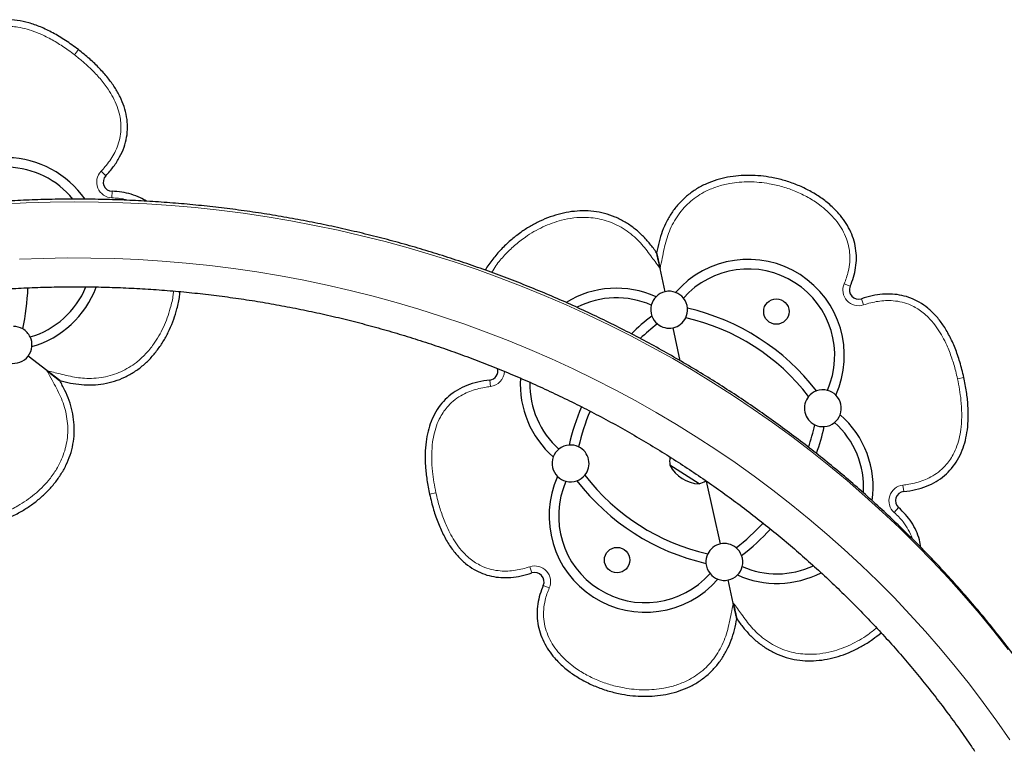
# Model space of a CAD drawing. Extents: x -110 to 888, y -9 to 624.
# Drawn here: x 453 to 479, y 104 to 124 of the extents above; entities that cross this region are included whole.
import ezdxf

# ---------------------------------------------------------------- set-up
doc = ezdxf.new("R2010")
doc.units = 0
doc.header["$LTSCALE"] = 0.125
doc.header["$MEASUREMENT"] = 0
doc.layers.add('CONTOUR', color=7, linetype='CONTINUOUS')

msp = doc.modelspace()

# ---------------------------------------------------------------- linework, layer by layer
at = {"layer": 'CONTOUR', "lineweight": 18}
for p, q in [((454.2882, 122.97076), (454.18021, 122.83081)), ((455.03019, 119.55125), (454.90232, 119.67331)), ((455.20334, 119.12875), (455.19791, 118.95206)), ((475.2056, 116.5549), (475.04355, 116.62553)), ((475.51351, 116.21774), (475.56918, 116.04996)), ((465.43712, 114.0126), (465.45662, 113.8369)), ((478.2875, 114.08499), (478.11481, 114.0472)), ((476.65788, 110.98854), (476.63838, 111.16424)), ((463.8075, 110.91616), (463.98019, 110.95395)), ((476.51894, 110.55359), (476.4012, 110.42173)), ((466.58149, 108.78341), (466.52582, 108.95119)), ((466.8894, 108.44624), (467.05145, 108.37562))]:
    msp.add_line(p, q, dxfattribs=at)
at = {"layer": 'CONTOUR', "lineweight": 25}
for p, q in [((469.96155, 117.46147), (470.0554, 117.03397)), ((470.0554, 117.03397), (469.96212, 117.4616)), ((470.19237, 116.4081), (470.0554, 117.03397)), ((470.60249, 114.53403), (470.40615, 115.43122)), ((453.43449, 114.26817), (452.92726, 114.65958)), ((453.78117, 114.00102), (453.43449, 114.26817)), ((453.43449, 114.26817), (453.78081, 114.00055)), ((471.11089, 111.19796), (470.32158, 111.70383)), ((471.68885, 109.56993), (471.31696, 111.26927)), ((472.0396, 107.96717), (471.90263, 108.59305)), ((472.0997, 107.69253), (472.0396, 107.96717)), ((472.0396, 107.96717), (472.13288, 107.53955))]:
    msp.add_line(p, q, dxfattribs=at)
at = {"layer": 'CONTOUR', "lineweight": 18, "flags": 128}
for points in [[(452.21447, 118.78449), (452.86918, 118.81759), (453.52449, 118.83774), (454.1801, 118.84495), (454.83573, 118.8392), (455.49108, 118.82051), (456.14588, 118.78887), (456.79982, 118.7443), (457.45261, 118.68683), (458.10398, 118.61647), (458.75363, 118.53326), (459.40128, 118.43724), (460.04663, 118.32844), (460.68941, 118.20692), (461.32933, 118.07273), (461.9661, 117.92593), (462.59945, 117.76658), (463.22909, 117.59475), (463.85475, 117.41053), (464.47616, 117.21398), (465.09302, 117.00521), (465.70508, 116.78429), (466.31207, 116.55133), (466.9137, 116.30644), (467.50973, 116.04971), (468.09988, 115.78127), (468.68389, 115.50122), (469.26152, 115.20971), (469.83249, 114.90684), (470.39656, 114.59277), (470.95348, 114.26762), (471.503, 113.93154), (472.04488, 113.58468), (472.57889, 113.22719), (473.10477, 112.85923), (473.62231, 112.48097), (474.13128, 112.09256), (474.63144, 111.69419), (475.12258, 111.28603), (475.60448, 110.86825), (476.07692, 110.44105), (476.53971, 110.0046), (476.99263, 109.55912), (477.43548, 109.10478), (477.86808, 108.64179), (478.29021, 108.17037), (478.70171, 107.6907), (479.10239, 107.20302), (479.49207, 106.70753)], [(479.53149, 104.26031), (479.17893, 104.76906), (478.8148, 105.27056), (478.43925, 105.76457), (478.05248, 106.25087), (477.65465, 106.72923), (477.24595, 107.19943), (476.82657, 107.66125), (476.3967, 108.11448), (475.95655, 108.5589), (475.50631, 108.99432), (475.0462, 109.42052), (474.57643, 109.83731), (474.09722, 110.2445), (473.60878, 110.64189), (473.11135, 111.02932), (472.60516, 111.40658), (472.09045, 111.77351), (471.56744, 112.12995), (471.03638, 112.47572), (470.49753, 112.81066), (469.95112, 113.13462), (469.39742, 113.44744), (468.83667, 113.74899), (468.26915, 114.03912), (467.69511, 114.31771), (467.11481, 114.58461), (466.52854, 114.8397), (465.93655, 115.08287), (465.33913, 115.31401), (464.73655, 115.533), (464.1291, 115.73975), (463.51704, 115.93416), (462.90067, 116.11614), (462.28028, 116.2856), (461.65614, 116.44247), (461.02856, 116.58668), (460.39782, 116.71815), (459.7642, 116.83682), (459.12802, 116.94265), (458.48956, 117.03558), (457.84912, 117.11557), (457.20699, 117.18258), (456.56348, 117.23658), (455.91887, 117.27754), (455.27348, 117.30545), (454.6276, 117.3203), (453.98153, 117.32207), (453.33557, 117.31076), (452.69001, 117.28639)]]:
    msp.add_lwpolyline(points, dxfattribs=at)
at = {"layer": 'CONTOUR', "lineweight": 25}
for centre in [(473.20587, 115.86828), (468.88913, 109.13287)]:
    msp.add_circle(centre, 0.3438, dxfattribs=at)
for centre, radius, start, end in [((452.32286, 117.4335), 2.60726, 34.650363, 88.957771), ((452.32286, 117.4335), 2.34726, 39.206075, 88.367951), ((455.21103, 119.37863), 0.25, 136.332103, 268.237415), ((472.44157, 114.67575), 2.60726, 335.730451, 138.957771), ((472.44157, 114.67575), 2.34726, 336.320271, 138.367951), ((446.79409, 116.72092), 6.13, 347.545954, 358.053728), ((452.32286, 117.4335), 2.34726, 286.320271, 337.556561), ((452.32286, 117.4335), 2.60726, 285.730451, 339.812906), ((468.87232, 113.89465), 2.60726, 65.730451, 121.506191), ((470.29926, 115.91966), 0.5, 102.344111, 135.279572), ((470.29926, 115.91966), 0.5, 69.40865, 102.344111), ((470.29926, 115.91966), 0.5, 39.120846, 69.40865), ((475.43478, 116.45502), 0.25, 156.450807, 288.356119), ((468.87232, 113.89465), 2.34726, 66.320271, 117.083165), ((470.29926, 115.91966), 0.5, 135.279572, 165.567376), ((470.29926, 115.91966), 0.5, 4.481352, 39.120846), ((470.29926, 115.91966), 0.5, 165.567376, 200.20687), ((470.29926, 115.91966), 0.5, 334.316221, 4.481352), ((469.43362, 109.98243), 6.13, 37.545954, 77.142268), ((473.56564, 110.88669), 6.13, 127.545954, 134.410903), ((470.29926, 115.91966), 0.5, 200.20687, 230.372001), ((470.29926, 115.91966), 0.5, 282.344111, 334.316221), ((469.43362, 109.98243), 5.87, 37.645958, 77.042264), ((452.53141, 114.96504), 0.5, 60.20687, 90.372001), ((452.53141, 114.96504), 0.5, 25.567376, 60.20687), ((473.56564, 110.88669), 5.87, 127.645958, 133.603935), ((470.29926, 115.91966), 0.5, 230.372001, 282.344111), ((452.53141, 114.96504), 0.5, 355.279572, 25.567376), ((452.53141, 114.96504), 0.5, 322.344111, 355.279572), ((452.53141, 114.96504), 0.5, 259.120846, 289.40865), ((452.53141, 114.96504), 0.5, 289.40865, 322.344111), ((465.40955, 114.26108), 0.25, 276.332103, 14.957706), ((468.87232, 113.89465), 2.60726, 176.329444, 228.957771), ((468.87232, 113.89465), 2.34726, 178.644703, 228.367951), ((474.46658, 113.24881), 0.5, 110.20687, 140.372001), ((474.46658, 113.24881), 0.5, 75.567376, 110.20687), ((474.46658, 113.24881), 0.5, 45.279572, 75.567376), ((474.46658, 113.24881), 0.5, 140.372001, 244.316221), ((474.46658, 113.24881), 0.5, 339.40865, 45.279572), ((473.56564, 110.88669), 6.13, 156.938759, 167.142268), ((473.56564, 110.88669), 5.87, 157.127563, 167.042264), ((474.46658, 113.24881), 0.5, 309.120846, 339.40865), ((473.22267, 111.1065), 2.60726, 352.035939, 48.957771), ((468.52936, 114.11446), 5.87, 340.875509, 347.042264), ((474.46658, 113.24881), 0.5, 244.316221, 274.481352), ((468.52936, 114.11446), 6.13, 340.051773, 347.142268), ((474.46658, 113.24881), 0.5, 274.481352, 309.120846), ((473.22267, 111.1065), 2.34726, 356.406571, 48.367951), ((467.62842, 111.75233), 0.5, 129.120846, 159.40865), ((467.62842, 111.75233), 0.5, 94.481352, 129.120846), ((467.62842, 111.75233), 0.5, 64.316221, 94.481352), ((467.62842, 111.75233), 0.5, 320.372001, 64.316221), ((467.62842, 111.75233), 0.5, 159.40865, 225.279572), ((471.0792, 111.81448), 0.76565, 171.615142, 188.309356), ((471.15676, 112.13825), 0.94141, 207.481277, 267.206945), ((469.65343, 110.3254), 2.60726, 155.730451, 318.957771), ((467.62842, 111.75233), 0.5, 225.279572, 255.567376), ((467.62842, 111.75233), 0.5, 290.20687, 320.372001), ((472.66138, 115.01872), 5.87, 217.645958, 257.042264), ((469.65343, 110.3254), 2.34726, 156.320271, 318.367951), ((467.62842, 111.75233), 0.5, 255.567376, 290.20687), ((472.66138, 115.01872), 6.13, 217.545954, 257.142268), ((470.89499, 111.93254), 0.76565, 286.378866, 301.592082), ((476.68545, 110.74007), 0.25, 96.332103, 228.237415), ((468.52936, 114.11446), 5.87, 307.645958, 317.332257), ((468.52936, 114.11446), 6.13, 307.545954, 317.496561), ((471.79574, 109.08149), 0.5, 102.344111, 154.316221), ((471.79574, 109.08149), 0.5, 50.372001, 102.344111), ((471.79574, 109.08149), 0.5, 20.20687, 50.372001), ((471.79574, 109.08149), 0.5, 154.316221, 184.481352), ((471.79574, 109.08149), 0.5, 345.567376, 20.20687), ((471.79574, 109.08149), 0.5, 184.481352, 219.120846), ((471.79574, 109.08149), 0.5, 315.279572, 345.567376), ((473.22267, 111.1065), 2.34726, 246.320271, 294.886013), ((466.66022, 108.54613), 0.25, 336.450807, 108.356119), ((471.79574, 109.08149), 0.5, 219.120846, 249.40865), ((471.79574, 109.08149), 0.5, 282.344111, 315.279572), ((473.22267, 111.1065), 2.60726, 245.730451, 297.269338), ((471.79574, 109.08149), 0.5, 249.40865, 282.344111)]:
    msp.add_arc(centre, radius, start, end, dxfattribs=at)
at = {"layer": 'CONTOUR', "lineweight": 18}
for centre, start, end in [((455.21103, 119.37863), 136.332103, 268.237415), ((475.43478, 116.45502), 156.450807, 288.356119), ((465.40955, 114.26108), 276.332103, 358.564627), ((476.68545, 110.74007), 96.332103, 228.237415), ((466.66022, 108.54613), 336.450807, 108.356119)]:
    msp.add_arc(centre, 0.42678, start, end, dxfattribs=at)
at = {"layer": 'CONTOUR', "lineweight": 25}
for points, knots in [([(454.2882, 122.97076), (454.17243, 123.05652), (453.94982, 123.2214), (453.60606, 123.42623), (453.27317, 123.58617), (452.95051, 123.69962), (452.63923, 123.76711), (452.34016, 123.78852), (452.06204, 123.76443), (451.80576, 123.69932), (451.57076, 123.59782), (451.35017, 123.45846), (451.14539, 123.28148), (450.95496, 123.06873), (450.84767, 122.90563), (450.7923, 122.82146)], [0, 0, 0, 0, 0.10659541, 0.20496106, 0.29570352, 0.37958392, 0.45755517, 0.53079361, 0.6007095, 0.66326819, 0.72572594, 0.78942619, 0.85563992, 0.92550556, 1, 1, 1, 1]), ([(454.2882, 122.97076), (454.17243, 123.05652), (453.94982, 123.2214), (453.60606, 123.42623), (453.27317, 123.58617), (452.95051, 123.69962), (452.63923, 123.76711), (452.34016, 123.78852), (452.06204, 123.76443), (451.80576, 123.69932), (451.57076, 123.59782), (451.35017, 123.45846), (451.14539, 123.28148), (450.95496, 123.06873), (450.84767, 122.90563), (450.7923, 122.82146)], [0, 0, 0, 0, 0.10659541, 0.20496106, 0.29570352, 0.37958392, 0.45755517, 0.53079361, 0.6007095, 0.66326819, 0.72572594, 0.78942619, 0.85563992, 0.92550556, 1, 1, 1, 1]), ([(455.03019, 119.55125), (455.10328, 119.63291), (455.24456, 119.79079), (455.41083, 120.0519), (455.53145, 120.31875), (455.60375, 120.59228), (455.62784, 120.87057), (455.60346, 121.15217), (455.53305, 121.4271), (455.42181, 121.69444), (455.27365, 121.95442), (455.08574, 122.21372), (454.85783, 122.47132), (454.59109, 122.72814), (454.39161, 122.88793), (454.2882, 122.97076)], [0, 0, 0, 0, 0.08101731, 0.1566248, 0.22812007, 0.29702435, 0.36502649, 0.43387795, 0.50526661, 0.57424572, 0.64763888, 0.72628528, 0.81087257, 0.9019595, 1, 1, 1, 1]), ([(455.03019, 119.55125), (455.10328, 119.63291), (455.24456, 119.79079), (455.41083, 120.0519), (455.53145, 120.31875), (455.60375, 120.59228), (455.62784, 120.87057), (455.60346, 121.15217), (455.53305, 121.4271), (455.42181, 121.69444), (455.27365, 121.95442), (455.08574, 122.21372), (454.85783, 122.47132), (454.59109, 122.72814), (454.39161, 122.88793), (454.2882, 122.97076)], [0, 0, 0, 0, 0.081017314, 0.156624803, 0.228120066, 0.297024348, 0.365026488, 0.433877952, 0.505266607, 0.574245716, 0.647638884, 0.726285282, 0.810872572, 0.901959503, 1, 1, 1, 1]), ([(475.2056, 116.5549), (475.23815, 116.6366), (475.30321, 116.7999), (475.36133, 117.05796), (475.38269, 117.3213), (475.36215, 117.58498), (475.30028, 117.842), (475.19992, 118.08648), (475.06622, 118.31425), (474.88697, 118.54628), (474.65766, 118.77352), (474.37773, 118.98654), (474.07526, 119.16594), (473.75567, 119.31263), (473.42314, 119.42695), (473.09734, 119.50463), (472.78255, 119.55004), (472.4817, 119.56696), (472.18056, 119.55631), (471.88188, 119.5161), (471.58907, 119.44427), (471.30644, 119.33886), (471.0393, 119.19853), (470.79333, 119.02361), (470.57423, 118.81607), (470.386, 118.58018), (470.23176, 118.32096), (470.10823, 118.04592), (470.02091, 117.75727), (469.98143, 117.56065), (469.96167, 117.46228)], [0, 0, 0, 0, 0.031276965, 0.062523188, 0.093782364, 0.125038383, 0.156287792, 0.187540875, 0.218800733, 0.250054667, 0.291708711, 0.33336132, 0.375016898, 0.416688716, 0.458364575, 0.500035415, 0.535764995, 0.571486429, 0.607196861, 0.642906369, 0.678618282, 0.714333598, 0.750056019, 0.78576729, 0.821470272, 0.857175361, 0.892878154, 0.928608242, 0.964278678, 1, 1, 1, 1]), ([(475.2056, 116.5549), (475.23815, 116.6366), (475.30321, 116.7999), (475.36133, 117.05796), (475.38269, 117.3213), (475.36215, 117.58498), (475.30028, 117.842), (475.19992, 118.08648), (475.06622, 118.31425), (474.88697, 118.54628), (474.65766, 118.77352), (474.37773, 118.98654), (474.07526, 119.16594), (473.75567, 119.31263), (473.42314, 119.42695), (473.09734, 119.50463), (472.78255, 119.55004), (472.4817, 119.56696), (472.18056, 119.55631), (471.88188, 119.5161), (471.58907, 119.44427), (471.30644, 119.33886), (471.0393, 119.19853), (470.79333, 119.02361), (470.57423, 118.81607), (470.386, 118.58018), (470.23176, 118.32096), (470.10823, 118.04592), (470.02091, 117.75727), (469.98143, 117.56065), (469.96167, 117.46228)], [0, 0, 0, 0, 0.03127696, 0.06252319, 0.09378236, 0.12503838, 0.15628779, 0.18754087, 0.21880073, 0.25005467, 0.29170871, 0.33336132, 0.3750169, 0.41668872, 0.45836457, 0.50003542, 0.53576499, 0.57148643, 0.60719686, 0.64290637, 0.67861828, 0.7143336, 0.75005602, 0.78576729, 0.82147027, 0.85717536, 0.89287815, 0.92860824, 0.96427868, 1, 1, 1, 1]), ([(456.13424, 118.8603), (456.07996, 118.89342), (455.95061, 118.97235), (455.72422, 119.05367), (455.46667, 119.11243), (455.29115, 119.12331), (455.20334, 119.12875)], [0, 0, 0, 0, 0.194199249, 0.462785653, 0.731260755, 1, 1, 1, 1]), ([(456.13424, 118.8603), (456.07996, 118.89342), (455.95061, 118.97235), (455.72422, 119.05367), (455.46667, 119.11243), (455.29115, 119.12331), (455.20334, 119.12875)], [0, 0, 0, 0, 0.19419925, 0.46278565, 0.73126075, 1, 1, 1, 1]), ([(482.737, 101.42723), (482.69152, 101.52321), (482.56141, 101.7978), (482.33788, 102.24726), (482.06295, 102.77384), (481.77676, 103.29508), (481.47961, 103.81086), (481.17156, 104.32096), (480.85276, 104.82516), (480.52332, 105.32327), (480.18337, 105.81509), (479.83306, 106.30043), (479.47252, 106.77909), (479.1019, 107.25087), (478.72133, 107.7156), (478.33098, 108.17308), (477.93099, 108.62313), (477.52153, 109.06557), (477.10276, 109.50022), (476.67485, 109.92691), (476.23797, 110.34547), (475.79229, 110.75573), (475.33798, 111.15753), (474.87524, 111.5507), (474.40424, 111.93509), (473.92517, 112.31055), (473.43823, 112.67692), (472.9436, 113.03405), (472.44149, 113.38181), (471.9321, 113.72005), (471.41562, 114.04864), (470.89228, 114.36744), (470.36226, 114.67634), (469.82579, 114.9752), (469.28308, 115.2639), (468.73435, 115.54234), (468.17982, 115.81039), (467.61971, 116.06795), (467.05423, 116.31492), (466.48363, 116.5512), (465.90812, 116.7767), (465.32793, 116.99131), (464.74331, 117.19497), (464.15447, 117.38758), (463.56166, 117.56907), (462.96512, 117.73937), (462.36508, 117.8984), (461.76178, 118.04611), (461.15546, 118.18243), (460.54637, 118.30731), (459.93474, 118.42071), (459.32083, 118.52257), (458.70488, 118.61285), (458.08713, 118.69152), (457.46783, 118.75855), (456.84723, 118.8139), (456.22558, 118.85756), (455.60312, 118.88952), (454.98011, 118.90975), (454.35679, 118.91825), (453.73341, 118.91501), (453.11023, 118.90004), (452.48748, 118.87334), (451.86542, 118.83492), (451.2443, 118.7848), (450.62437, 118.723), (450.00587, 118.64954), (449.38905, 118.56446), (448.77416, 118.46778), (448.16144, 118.35954), (447.55114, 118.23979), (446.9435, 118.10857), (446.33877, 117.96594), (445.73719, 117.81196), (445.13899, 117.64668), (444.54442, 117.47018), (443.95372, 117.28251), (443.36711, 117.08377), (442.78484, 116.87401), (442.20714, 116.65334), (441.63424, 116.42184), (441.06636, 116.1796), (440.50374, 115.92672), (439.94661, 115.6633), (439.39517, 115.38944), (438.84966, 115.10526), (438.3103, 114.81086), (437.77726, 114.5064), (437.25091, 114.19182), (436.77757, 113.89704), (436.48187, 113.70425), (436.35702, 113.62286)], [0, 0, 0, 0, 0.00607596, 0.01738383, 0.02869223, 0.04000138, 0.05131127, 0.06262193, 0.07393337, 0.08524559, 0.0965586, 0.1078724, 0.11918701, 0.13050241, 0.14181862, 0.15313561, 0.16445341, 0.17577199, 0.18709135, 0.19841148, 0.20973238, 0.22105403, 0.23237642, 0.24369954, 0.25502337, 0.2663479, 0.27767312, 0.288999, 0.30032554, 0.31165271, 0.3229805, 0.33430889, 0.34563785, 0.35696738, 0.36829745, 0.37962804, 0.39095913, 0.40229071, 0.41362275, 0.42495523, 0.43628814, 0.44762145, 0.45895515, 0.47028921, 0.48162361, 0.49295835, 0.50429338, 0.5156287, 0.52696429, 0.53830013, 0.5496362, 0.56097248, 0.57230895, 0.58364559, 0.59498239, 0.60631933, 0.61765638, 0.62899353, 0.64033077, 0.65166806, 0.66300541, 0.67434277, 0.68568014, 0.6970175, 0.70835482, 0.71969209, 0.73102928, 0.74236639, 0.75370339, 0.76504027, 0.77637699, 0.78771356, 0.79904993, 0.81038611, 0.82172206, 0.83305777, 0.84439321, 0.85572838, 0.86706324, 0.87839777, 0.88973196, 0.90106579, 0.91239923, 0.92373227, 0.93506488, 0.94639704, 0.95772873, 0.96905993, 0.98039062, 0.99172078, 1, 1, 1, 1]), ([(469.96167, 117.46228), (469.90263, 117.54341), (469.78464, 117.70556), (469.58473, 117.93136), (469.35761, 118.12966), (469.10921, 118.30076), (468.83965, 118.43647), (468.55389, 118.53353), (468.25734, 118.58973), (467.95601, 118.60564), (467.65519, 118.58337), (467.35914, 118.52634), (467.07097, 118.43812), (466.7929, 118.32202), (466.52663, 118.18097), (466.25953, 118.00826), (465.9962, 117.80147), (465.74087, 117.55923), (465.51527, 117.29052), (465.372, 117.10076), (465.31638, 116.99546), (465.3154, 116.9936)], [0, 0, 0, 0, 0.05352404, 0.10697183, 0.160509, 0.21400528, 0.26750499, 0.32100155, 0.37451053, 0.42803621, 0.48155125, 0.53506119, 0.58856753, 0.64207525, 0.69559945, 0.74913586, 0.81157453, 0.87402071, 0.93646084, 0.99887664, 1, 1, 1, 1]), ([(469.96167, 117.46228), (469.90263, 117.54341), (469.78464, 117.70556), (469.58473, 117.93136), (469.35761, 118.12966), (469.10921, 118.30076), (468.83965, 118.43647), (468.55389, 118.53353), (468.25734, 118.58973), (467.95601, 118.60564), (467.65519, 118.58337), (467.35914, 118.52634), (467.07097, 118.43812), (466.7929, 118.32202), (466.52663, 118.18097), (466.25953, 118.00826), (465.9962, 117.80147), (465.74087, 117.55923), (465.51527, 117.29052), (465.372, 117.10076), (465.31638, 116.99546), (465.3154, 116.9936)], [0, 0, 0, 0, 0.05352404, 0.10697183, 0.160509, 0.21400528, 0.26750499, 0.32100155, 0.37451053, 0.42803621, 0.48155125, 0.53506119, 0.58856753, 0.64207525, 0.69559945, 0.74913586, 0.81157453, 0.87402071, 0.93646084, 0.99887664, 1, 1, 1, 1]), ([(469.96167, 117.46228), (469.96412, 117.45109), (469.96913, 117.42821), (469.98172, 117.37067), (469.99916, 117.29099), (470.02503, 117.17277), (470.044, 117.08607), (470.0554, 117.03397)], [0, 0, 0, 0, 0.10146977, 0.20751157, 0.42921895, 0.65704008, 1, 1, 1, 1]), ([(470.0554, 117.03397), (470.04563, 117.07864), (470.0259, 117.16877), (469.99867, 117.29319), (469.97608, 117.39642), (469.96578, 117.44351), (469.96167, 117.46228)], [0, 0, 0, 0, 0.293970916, 0.593294641, 0.837861844, 1, 1, 1, 1]), ([(437.66248, 111.63882), (437.74698, 111.69404), (437.99502, 111.85612), (438.41192, 112.11784), (438.91533, 112.42056), (439.42543, 112.71329), (439.94187, 112.99607), (440.46446, 113.26874), (440.99297, 113.53117), (441.52717, 113.78327), (442.06683, 114.02492), (442.61172, 114.25601), (443.16161, 114.47646), (443.71625, 114.68615), (444.27542, 114.88502), (444.83886, 115.07296), (445.40634, 115.2499), (445.97761, 115.41576), (446.55243, 115.57047), (447.13054, 115.71396), (447.71171, 115.84618), (448.29567, 115.96707), (448.88218, 116.07656), (449.47099, 116.17463), (450.06184, 116.26121), (450.65447, 116.33629), (451.24864, 116.39982), (451.84408, 116.45178), (452.44055, 116.49214), (453.03777, 116.52089), (453.6355, 116.53802), (454.23348, 116.54352), (454.83145, 116.53738), (455.42916, 116.51962), (456.02634, 116.49023), (456.62274, 116.44923), (457.2181, 116.39663), (457.81216, 116.33247), (458.40468, 116.25677), (458.99539, 116.16955), (459.58404, 116.07087), (460.17037, 115.96076), (460.75414, 115.83926), (461.3351, 115.70644), (461.91298, 115.56235), (462.48756, 115.40705), (463.05857, 115.2406), (463.62577, 115.06309), (464.18892, 114.87458), (464.74777, 114.67516), (465.30209, 114.46491), (465.85163, 114.24392), (466.39617, 114.01229), (466.93546, 113.77013), (467.46928, 113.51752), (467.99738, 113.25459), (468.51956, 112.98144), (469.03558, 112.69819), (469.54522, 112.40497), (470.04826, 112.10189), (470.54449, 111.7891), (471.03369, 111.46671), (471.51564, 111.13489), (471.99016, 110.79375), (472.45702, 110.44346), (472.91603, 110.08416), (473.367, 109.716), (473.80972, 109.33915), (474.244, 108.95376), (474.66967, 108.56), (475.08653, 108.15805), (475.49441, 107.74806), (475.89313, 107.33022), (476.28252, 106.90471), (476.66241, 106.47171), (477.03265, 106.03141), (477.39302, 105.58397), (477.74356, 105.12968), (478.08343, 104.66836), (478.36161, 104.27687), (478.52238, 104.03682), (478.57716, 103.95504)], [0, 0, 0, 0, 0.00662431, 0.01944337, 0.03226208, 0.04508002, 0.05789723, 0.07071373, 0.08352956, 0.09634473, 0.10915929, 0.12197325, 0.13478665, 0.14759951, 0.16041186, 0.17322372, 0.18603514, 0.19884612, 0.21165671, 0.22446692, 0.23727679, 0.25008633, 0.26289558, 0.27570456, 0.2885133, 0.30132182, 0.31413015, 0.32693831, 0.33974632, 0.35255422, 0.36536203, 0.37816976, 0.39097745, 0.40378512, 0.41659279, 0.42940048, 0.44220822, 0.45501603, 0.46782393, 0.48063196, 0.49344014, 0.50624849, 0.51905703, 0.53186581, 0.54467484, 0.55748414, 0.57029375, 0.5831037, 0.59591401, 0.6087247, 0.62153581, 0.63434737, 0.6471594, 0.65997194, 0.672785, 0.68559863, 0.69841285, 0.71122769, 0.72404318, 0.73685936, 0.74967624, 0.76249386, 0.77531224, 0.78813143, 0.80095144, 0.8137723, 0.82659405, 0.8394167, 0.85224028, 0.86506482, 0.87789035, 0.89071687, 0.90354442, 0.91637302, 0.92920267, 0.9420334, 0.95486523, 0.96769816, 0.9805322, 0.99336737, 1, 1, 1, 1]), ([(453.7816, 114.00032), (453.87897, 113.97612), (454.07359, 113.92775), (454.37187, 113.88328), (454.67332, 113.87736), (454.97359, 113.90596), (455.26731, 113.97526), (455.54861, 114.08459), (455.8119, 114.23216), (456.05296, 114.41367), (456.26909, 114.6241), (456.45921, 114.85808), (456.62328, 115.11089), (456.76156, 115.37857), (456.87528, 115.65774), (456.96727, 115.9619), (457.02563, 116.21363), (457.04122, 116.37004), (457.0452, 116.40996)], [0, 0, 0, 0, 0.06425658, 0.12842162, 0.19269397, 0.25691721, 0.32114459, 0.38536818, 0.44960667, 0.51386523, 0.578111, 0.64235065, 0.70658598, 0.77082297, 0.83507975, 0.89935118, 0.97430993, 1, 1, 1, 1]), ([(453.7816, 114.00032), (453.87897, 113.97612), (454.07359, 113.92775), (454.37187, 113.88328), (454.67332, 113.87736), (454.97359, 113.90596), (455.26731, 113.97526), (455.54861, 114.08459), (455.8119, 114.23216), (456.05296, 114.41367), (456.26909, 114.6241), (456.45921, 114.85808), (456.62328, 115.11089), (456.76156, 115.37857), (456.87528, 115.65774), (456.96727, 115.9619), (457.02563, 116.21363), (457.04122, 116.37004), (457.0452, 116.40996)], [0, 0, 0, 0, 0.06425658, 0.12842162, 0.19269397, 0.25691721, 0.32114459, 0.38536818, 0.44960667, 0.51386523, 0.578111, 0.64235065, 0.70658598, 0.77082297, 0.83507975, 0.89935118, 0.97430993, 1, 1, 1, 1]), ([(478.2875, 114.08499), (478.25393, 114.2251), (478.18939, 114.49449), (478.05772, 114.87236), (477.90551, 115.20887), (477.73127, 115.50318), (477.5362, 115.75496), (477.32086, 115.9636), (477.09232, 116.12392), (476.85415, 116.23878), (476.60888, 116.31208), (476.35032, 116.34711), (476.07969, 116.34317), (475.79706, 116.3026), (475.61003, 116.24662), (475.51351, 116.21774)], [0, 0, 0, 0, 0.10659541, 0.20496106, 0.29570352, 0.37958392, 0.45755517, 0.53079361, 0.6007095, 0.66326819, 0.72572594, 0.78942619, 0.85563992, 0.92550556, 1, 1, 1, 1]), ([(478.2875, 114.08499), (478.25393, 114.2251), (478.18939, 114.49449), (478.05772, 114.87236), (477.90551, 115.20887), (477.73127, 115.50318), (477.5362, 115.75496), (477.32086, 115.9636), (477.09232, 116.12392), (476.85415, 116.23878), (476.60888, 116.31208), (476.35032, 116.34711), (476.07969, 116.34317), (475.79706, 116.3026), (475.61003, 116.24662), (475.51351, 116.21774)], [0, 0, 0, 0, 0.106595408, 0.204961063, 0.29570352, 0.379583922, 0.457555175, 0.530793609, 0.600709498, 0.663268189, 0.725725943, 0.789426192, 0.855639917, 0.925505565, 1, 1, 1, 1]), ([(453.43449, 114.26817), (453.47068, 114.24024), (453.54373, 114.18387), (453.64456, 114.10606), (453.72822, 114.0415), (453.76638, 114.01206), (453.7816, 114.00032)], [0, 0, 0, 0, 0.29397092, 0.59329464, 0.83786184, 1, 1, 1, 1]), ([(453.7816, 114.00032), (453.77253, 114.00732), (453.75398, 114.02163), (453.70736, 114.05761), (453.64278, 114.10744), (453.54697, 114.18137), (453.47671, 114.23559), (453.43449, 114.26817)], [0, 0, 0, 0, 0.101469767, 0.207511575, 0.429218948, 0.657040079, 1, 1, 1, 1]), ([(449.18126, 111.32468), (449.20884, 111.24118), (449.26398, 111.07426), (449.38533, 110.83921), (449.53823, 110.62375), (449.72346, 110.43496), (449.93607, 110.27784), (450.17009, 110.15507), (450.41892, 110.06653), (450.70538, 110.004), (451.02711, 109.97733), (451.37848, 109.99407), (451.7255, 110.05107), (452.0646, 110.14413), (452.39282, 110.27031), (452.69233, 110.42022), (452.96266, 110.58777), (453.20401, 110.7682), (453.42785, 110.96993), (453.63081, 111.19272), (453.80893, 111.43596), (453.95768, 111.69837), (454.07213, 111.97758), (454.14812, 112.26969), (454.18255, 112.56951), (454.17511, 112.87121), (454.12664, 113.16892), (454.04448, 113.45901), (453.92583, 113.73627), (453.8297, 113.91226), (453.7816, 114.00032)], [0, 0, 0, 0, 0.03127696, 0.06252319, 0.09378236, 0.12503838, 0.15628779, 0.18754087, 0.21880073, 0.25005467, 0.29170871, 0.33336132, 0.3750169, 0.41668872, 0.45836457, 0.50003542, 0.53576499, 0.57148643, 0.60719686, 0.64290637, 0.67861828, 0.7143336, 0.75005602, 0.78576729, 0.82147027, 0.85717536, 0.89287815, 0.92860824, 0.96427868, 1, 1, 1, 1]), ([(449.18126, 111.32468), (449.20884, 111.24118), (449.26398, 111.07426), (449.38533, 110.83921), (449.53823, 110.62375), (449.72346, 110.43496), (449.93607, 110.27784), (450.17009, 110.15507), (450.41892, 110.06653), (450.70538, 110.004), (451.02711, 109.97733), (451.37848, 109.99407), (451.7255, 110.05107), (452.0646, 110.14413), (452.39282, 110.27031), (452.69233, 110.42022), (452.96266, 110.58777), (453.20401, 110.7682), (453.42785, 110.96993), (453.63081, 111.19272), (453.80893, 111.43596), (453.95768, 111.69837), (454.07213, 111.97758), (454.14812, 112.26969), (454.18255, 112.56951), (454.17511, 112.87121), (454.12664, 113.16892), (454.04448, 113.45901), (453.92583, 113.73627), (453.8297, 113.91226), (453.7816, 114.00032)], [0, 0, 0, 0, 0.03127696, 0.06252319, 0.09378236, 0.12503838, 0.15628779, 0.18754087, 0.21880073, 0.25005467, 0.29170871, 0.33336132, 0.3750169, 0.41668872, 0.45836457, 0.50003542, 0.53576499, 0.57148643, 0.60719686, 0.64290637, 0.67861828, 0.7143336, 0.75005602, 0.78576729, 0.82147027, 0.85717536, 0.89287815, 0.92860824, 0.96427868, 1, 1, 1, 1]), ([(465.43712, 114.0126), (465.32864, 113.99702), (465.11893, 113.9669), (464.82372, 113.87375), (464.5598, 113.74686), (464.32859, 113.5838), (464.13126, 113.3861), (463.96892, 113.15472), (463.84614, 112.89885), (463.75951, 112.62255), (463.70589, 112.32816), (463.68317, 112.00874), (463.69217, 111.6649), (463.73142, 111.29671), (463.78153, 111.04608), (463.8075, 110.91616)], [0, 0, 0, 0, 0.08101731, 0.1566248, 0.22812007, 0.29702435, 0.36502649, 0.43387795, 0.50526661, 0.57424572, 0.64763888, 0.72628528, 0.81087257, 0.9019595, 1, 1, 1, 1]), ([(465.43712, 114.0126), (465.32864, 113.99702), (465.11893, 113.9669), (464.82372, 113.87375), (464.5598, 113.74686), (464.32859, 113.5838), (464.13126, 113.3861), (463.96892, 113.15472), (463.84614, 112.89885), (463.75951, 112.62255), (463.70589, 112.32816), (463.68317, 112.00874), (463.69217, 111.6649), (463.73142, 111.29671), (463.78153, 111.04608), (463.8075, 110.91616)], [0, 0, 0, 0, 0.08101731, 0.1566248, 0.22812007, 0.29702435, 0.36502649, 0.43387795, 0.50526661, 0.57424572, 0.64763888, 0.72628528, 0.81087257, 0.9019595, 1, 1, 1, 1]), ([(476.65788, 110.98854), (476.76636, 111.00413), (476.97606, 111.03425), (477.27128, 111.1274), (477.5352, 111.25429), (477.76641, 111.41735), (477.96374, 111.61504), (478.12608, 111.84643), (478.24886, 112.1023), (478.33549, 112.3786), (478.38911, 112.67299), (478.41183, 112.99241), (478.40283, 113.33624), (478.36357, 113.70443), (478.31347, 113.95507), (478.2875, 114.08499)], [0, 0, 0, 0, 0.081017314, 0.156624803, 0.228120066, 0.297024348, 0.365026488, 0.433877952, 0.505266607, 0.574245716, 0.647638884, 0.726285282, 0.810872572, 0.901959503, 1, 1, 1, 1]), ([(476.65788, 110.98854), (476.76636, 111.00413), (476.97606, 111.03425), (477.27128, 111.1274), (477.5352, 111.25429), (477.76641, 111.41735), (477.96374, 111.61504), (478.12608, 111.84643), (478.24886, 112.1023), (478.33549, 112.3786), (478.38911, 112.67299), (478.41183, 112.99241), (478.40283, 113.33624), (478.36357, 113.70443), (478.31347, 113.95507), (478.2875, 114.08499)], [0, 0, 0, 0, 0.08101731, 0.1566248, 0.22812007, 0.29702435, 0.36502649, 0.43387795, 0.50526661, 0.57424572, 0.64763888, 0.72628528, 0.81087257, 0.9019595, 1, 1, 1, 1]), ([(463.8075, 110.91616), (463.84106, 110.77605), (463.90561, 110.50666), (464.03728, 110.12878), (464.18948, 109.79228), (464.36373, 109.49797), (464.5588, 109.24618), (464.77414, 109.03755), (465.00268, 108.87723), (465.24085, 108.76237), (465.48612, 108.68907), (465.74468, 108.65404), (466.01531, 108.65798), (466.29793, 108.69855), (466.48497, 108.75452), (466.58149, 108.78341)], [0, 0, 0, 0, 0.10659541, 0.20496106, 0.29570352, 0.37958392, 0.45755517, 0.53079361, 0.6007095, 0.66326819, 0.72572594, 0.78942619, 0.85563992, 0.92550556, 1, 1, 1, 1]), ([(463.8075, 110.91616), (463.84106, 110.77605), (463.90561, 110.50666), (464.03728, 110.12878), (464.18948, 109.79228), (464.36373, 109.49797), (464.5588, 109.24618), (464.77414, 109.03755), (465.00268, 108.87723), (465.24085, 108.76237), (465.48612, 108.68907), (465.74468, 108.65404), (466.01531, 108.65798), (466.29793, 108.69855), (466.48497, 108.75452), (466.58149, 108.78341)], [0, 0, 0, 0, 0.10659541, 0.20496106, 0.29570352, 0.37958392, 0.45755517, 0.53079361, 0.6007095, 0.66326819, 0.72572594, 0.78942619, 0.85563992, 0.92550556, 1, 1, 1, 1]), ([(477.12587, 109.47333), (477.1142, 109.54311), (477.08803, 109.69961), (476.9992, 109.93109), (476.87075, 110.16159), (476.7099, 110.37175), (476.58262, 110.49296), (476.51894, 110.55359)], [0, 0, 0, 0, 0.16745474, 0.37556724, 0.58370076, 0.79174804, 1, 1, 1, 1]), ([(477.12587, 109.47333), (477.1142, 109.54311), (477.08803, 109.69961), (476.9992, 109.93109), (476.87075, 110.16159), (476.7099, 110.37175), (476.58262, 110.49296), (476.51894, 110.55359)], [0, 0, 0, 0, 0.16745474, 0.37556724, 0.58370076, 0.79174804, 1, 1, 1, 1]), ([(466.8894, 108.44624), (466.85685, 108.36455), (466.79179, 108.20124), (466.73367, 107.94318), (466.71231, 107.67985), (466.73285, 107.41617), (466.79472, 107.15914), (466.89508, 106.91467), (467.02878, 106.6869), (467.20803, 106.45487), (467.43734, 106.22763), (467.71727, 106.0146), (468.01974, 105.8352), (468.33933, 105.68852), (468.67186, 105.5742), (468.99766, 105.49652), (469.31245, 105.45111), (469.6133, 105.43419), (469.91444, 105.44484), (470.21312, 105.48505), (470.50593, 105.55688), (470.78855, 105.66229), (471.0557, 105.80261), (471.30167, 105.97753), (471.52077, 106.18508), (471.709, 106.42097), (471.86323, 106.68019), (471.98676, 106.95523), (472.07409, 107.24388), (472.11357, 107.44049), (472.13333, 107.53887)], [0, 0, 0, 0, 0.03127696, 0.06252319, 0.09378236, 0.12503838, 0.15628779, 0.18754087, 0.21880073, 0.25005467, 0.29170871, 0.33336132, 0.3750169, 0.41668872, 0.45836457, 0.50003542, 0.53576499, 0.57148643, 0.60719686, 0.64290637, 0.67861828, 0.7143336, 0.75005602, 0.78576729, 0.82147027, 0.85717536, 0.89287815, 0.92860824, 0.96427868, 1, 1, 1, 1]), ([(466.8894, 108.44624), (466.85685, 108.36455), (466.79179, 108.20124), (466.73367, 107.94318), (466.71231, 107.67985), (466.73285, 107.41617), (466.79472, 107.15914), (466.89508, 106.91467), (467.02878, 106.6869), (467.20803, 106.45487), (467.43734, 106.22763), (467.71727, 106.0146), (468.01974, 105.8352), (468.33933, 105.68852), (468.67186, 105.5742), (468.99766, 105.49652), (469.31245, 105.45111), (469.6133, 105.43419), (469.91444, 105.44484), (470.21312, 105.48505), (470.50593, 105.55688), (470.78855, 105.66229), (471.0557, 105.80261), (471.30167, 105.97753), (471.52077, 106.18508), (471.709, 106.42097), (471.86323, 106.68019), (471.98676, 106.95523), (472.07409, 107.24388), (472.11357, 107.44049), (472.13333, 107.53887)], [0, 0, 0, 0, 0.03127696, 0.06252319, 0.09378236, 0.12503838, 0.15628779, 0.18754087, 0.21880073, 0.25005467, 0.29170871, 0.33336132, 0.3750169, 0.41668872, 0.45836457, 0.50003542, 0.53576499, 0.57148643, 0.60719686, 0.64290637, 0.67861828, 0.7143336, 0.75005602, 0.78576729, 0.82147027, 0.85717536, 0.89287815, 0.92860824, 0.96427868, 1, 1, 1, 1]), ([(472.0396, 107.96717), (472.04937, 107.92251), (472.0691, 107.83237), (472.09633, 107.70795), (472.11892, 107.60472), (472.12922, 107.55764), (472.13333, 107.53887)], [0, 0, 0, 0, 0.29397092, 0.59329464, 0.83786184, 1, 1, 1, 1]), ([(472.13333, 107.53887), (472.13088, 107.55006), (472.12587, 107.57294), (472.11328, 107.63047), (472.09584, 107.71016), (472.06997, 107.82837), (472.051, 107.91508), (472.0396, 107.96717)], [0, 0, 0, 0, 0.10146977, 0.20751157, 0.42921895, 0.65704008, 1, 1, 1, 1]), ([(472.13333, 107.53887), (472.19237, 107.45774), (472.31036, 107.29559), (472.51027, 107.06979), (472.73739, 106.87149), (472.98579, 106.70039), (473.25535, 106.56468), (473.54111, 106.46761), (473.83765, 106.41142), (474.13899, 106.3955), (474.43981, 106.41778), (474.73586, 106.4748), (475.02401, 106.56306), (475.30218, 106.67903), (475.56807, 106.82055), (475.81808, 106.97954), (475.96961, 107.10306), (476.04331, 107.16313)], [0, 0, 0, 0, 0.066918952, 0.133742574, 0.200677948, 0.267562186, 0.334450727, 0.40133532, 0.468235442, 0.535156451, 0.602064151, 0.668965477, 0.735862296, 0.802760845, 0.869680006, 0.936614427, 1, 1, 1, 1]), ([(472.13333, 107.53887), (472.19237, 107.45774), (472.31036, 107.29559), (472.51027, 107.06979), (472.73739, 106.87149), (472.98579, 106.70039), (473.25535, 106.56468), (473.54111, 106.46761), (473.83765, 106.41142), (474.13899, 106.3955), (474.43981, 106.41778), (474.73586, 106.4748), (475.02401, 106.56306), (475.30218, 106.67903), (475.56807, 106.82055), (475.81808, 106.97954), (475.96961, 107.10306), (476.04331, 107.16313)], [0, 0, 0, 0, 0.06691895, 0.13374257, 0.20067795, 0.26756219, 0.33445073, 0.40133532, 0.46823544, 0.53515645, 0.60206415, 0.66896548, 0.7358623, 0.80276085, 0.86968001, 0.93661443, 1, 1, 1, 1])]:
    msp.add_open_spline(points, degree=3, knots=knots, dxfattribs=at)
at = {"layer": 'CONTOUR', "lineweight": 18}
for points, knots in [([(454.18021, 122.83081), (454.12496, 122.87253), (453.96974, 122.98978), (453.70285, 123.16651), (453.40874, 123.32828), (453.13863, 123.44669), (452.89784, 123.52831), (452.67086, 123.57983), (452.46152, 123.60395), (452.27698, 123.60588), (452.09819, 123.58717), (451.90368, 123.54384), (451.69479, 123.4625), (451.49388, 123.34282), (451.32387, 123.2043), (451.18085, 123.0577), (451.05269, 122.89894), (450.97925, 122.78518), (450.94279, 122.72872)], [0, 0, 0, 0, 0.05527084, 0.15530952, 0.25529321, 0.32287547, 0.39055396, 0.45800666, 0.50828938, 0.55855016, 0.6050441, 0.65152591, 0.71729312, 0.78309243, 0.83741341, 0.89194293, 0.94636116, 1, 1, 1, 1]), ([(454.90232, 119.67331), (454.93843, 119.71244), (455.02199, 119.80301), (455.1397, 119.95679), (455.25117, 120.13506), (455.34668, 120.3358), (455.41563, 120.55979), (455.44629, 120.7855), (455.44164, 120.994), (455.41035, 121.20524), (455.34218, 121.43351), (455.23368, 121.67187), (455.08097, 121.92552), (454.87948, 122.18722), (454.64465, 122.43403), (454.41037, 122.64809), (454.25693, 122.7699), (454.18021, 122.83081)], [0, 0, 0, 0, 0.04250207, 0.09837089, 0.15435301, 0.21011678, 0.27542204, 0.34069159, 0.39107835, 0.44148107, 0.5108, 0.58052904, 0.65008003, 0.74679711, 0.84359907, 0.92179286, 1, 1, 1, 1]), ([(475.04355, 116.62553), (475.06556, 116.67938), (475.10956, 116.78706), (475.16548, 116.98177), (475.20157, 117.20978), (475.1996, 117.46875), (475.15151, 117.72313), (475.06149, 117.96835), (474.93188, 118.19802), (474.77056, 118.40893), (474.58472, 118.59786), (474.35255, 118.78794), (474.06921, 118.96979), (473.73402, 119.13176), (473.38152, 119.25604), (473.04923, 119.33412), (472.74318, 119.37571), (472.47109, 119.38963), (472.20176, 119.3798), (471.91314, 119.34258), (471.60667, 119.26653), (471.32004, 119.15087), (471.07979, 119.01216), (470.88274, 118.86478), (470.70276, 118.69248), (470.54504, 118.49554), (470.41083, 118.2784), (470.30104, 118.0494), (470.2203, 117.81016), (470.16237, 117.56599), (470.11071, 117.30651), (470.07473, 117.12923), (470.0554, 117.03397)], [0, 0, 0, 0, 0.02118391, 0.04236128, 0.07367498, 0.10496848, 0.13624417, 0.16753528, 0.1997356, 0.23196358, 0.26401693, 0.29608544, 0.34112296, 0.38634629, 0.43143982, 0.47705658, 0.51046295, 0.54386558, 0.57620587, 0.60853912, 0.64974712, 0.69092489, 0.72071135, 0.75060172, 0.78037403, 0.81126078, 0.84227534, 0.87320194, 0.90359213, 0.93408465, 0.96458464, 1, 1, 1, 1]), ([(455.62999, 118.88618), (455.60146, 118.89523), (455.51748, 118.92188), (455.37189, 118.94178), (455.25591, 118.94863), (455.19791, 118.95206)], [0, 0, 0, 0, 0.20458953, 0.60223338, 1, 1, 1, 1]), ([(470.0554, 117.03397), (469.98178, 117.13499), (469.86433, 117.29613), (469.70239, 117.51692), (469.56267, 117.69091), (469.40097, 117.85987), (469.21269, 118.01621), (469.00005, 118.15743), (468.77449, 118.27049), (468.53899, 118.35187), (468.2984, 118.40348), (468.02218, 118.42916), (467.71343, 118.41453), (467.40321, 118.35562), (467.12542, 118.26889), (466.87661, 118.16532), (466.63519, 118.03904), (466.37456, 117.87337), (466.10489, 117.66388), (465.83797, 117.40281), (465.62934, 117.15847), (465.52719, 116.99088), (465.4897, 116.92937)], [0, 0, 0, 0, 0.06648302, 0.10605552, 0.14562489, 0.18508352, 0.23022491, 0.27549469, 0.32057792, 0.36403446, 0.40766335, 0.45114056, 0.51124486, 0.57139329, 0.61858787, 0.66579272, 0.71454819, 0.76330913, 0.82989273, 0.89571259, 0.96172191, 1, 1, 1, 1]), ([(453.43449, 114.26817), (453.55582, 114.23811), (453.74937, 114.19016), (454.01534, 114.12512), (454.23421, 114.08165), (454.46668, 114.05616), (454.71141, 114.05742), (454.96507, 114.08592), (455.21054, 114.14429), (455.44325, 114.23333), (455.66073, 114.34845), (455.88883, 114.50633), (456.11594, 114.71599), (456.31571, 114.96053), (456.47279, 115.20552), (456.59671, 115.44481), (456.70088, 115.69668), (456.79237, 115.99132), (456.85133, 116.23531), (456.86589, 116.39277), (456.86891, 116.42553)], [0, 0, 0, 0, 0.07845685, 0.12515651, 0.17185247, 0.21841775, 0.27168926, 0.3251123, 0.37831518, 0.42959841, 0.48108502, 0.53239263, 0.60332195, 0.67430332, 0.72999782, 0.78570444, 0.84324095, 0.90078391, 0.97935947, 1, 1, 1, 1]), ([(478.11481, 114.0472), (478.09931, 114.11467), (478.05576, 114.30426), (477.96492, 114.6112), (477.8436, 114.92417), (477.7128, 115.1885), (477.5808, 115.4058), (477.44004, 115.59117), (477.29519, 115.7442), (477.15506, 115.8643), (477.00607, 115.9649), (476.82921, 116.05673), (476.61691, 116.12869), (476.38608, 116.16615), (476.1668, 116.16932), (475.96301, 116.14895), (475.76279, 116.10971), (475.63341, 116.06978), (475.56918, 116.04996)], [0, 0, 0, 0, 0.05527084, 0.15530952, 0.25529321, 0.32287547, 0.39055396, 0.45800666, 0.50828938, 0.55855016, 0.6050441, 0.65152591, 0.71729312, 0.78309243, 0.83741341, 0.89194293, 0.94636116, 1, 1, 1, 1]), ([(449.3508, 111.37474), (449.36856, 111.31934), (449.40406, 111.20857), (449.48639, 111.02347), (449.60529, 110.8256), (449.77327, 110.62849), (449.97362, 110.46453), (450.2002, 110.33455), (450.44712, 110.24192), (450.70627, 110.18405), (450.97008, 110.15877), (451.27011, 110.1624), (451.60405, 110.20523), (451.96493, 110.2966), (452.31485, 110.42798), (452.61958, 110.58176), (452.88076, 110.74662), (453.09815, 110.91086), (453.29815, 111.09151), (453.49532, 111.30554), (453.68121, 111.5608), (453.82643, 111.83364), (453.92131, 112.09433), (453.97753, 112.33388), (454.00465, 112.58157), (453.99888, 112.83382), (453.96212, 113.08641), (453.89902, 113.33241), (453.80709, 113.56758), (453.69451, 113.79187), (453.5673, 114.02384), (453.4809, 114.18278), (453.43449, 114.26817)], [0, 0, 0, 0, 0.02118391, 0.04236128, 0.07367498, 0.10496848, 0.13624417, 0.16753528, 0.1997356, 0.23196358, 0.26401693, 0.29608544, 0.34112296, 0.38634629, 0.43143982, 0.47705658, 0.51046295, 0.54386558, 0.57620587, 0.60853912, 0.64974712, 0.69092489, 0.72071135, 0.75060172, 0.78037403, 0.81126078, 0.84227534, 0.87320194, 0.90359213, 0.93408465, 0.96458464, 1, 1, 1, 1]), ([(476.63838, 111.16424), (476.69119, 111.17101), (476.81342, 111.18668), (477.00244, 111.22882), (477.20242, 111.29373), (477.40462, 111.38612), (477.60142, 111.51338), (477.76999, 111.66658), (477.90045, 111.82928), (478.01226, 112.01122), (478.10677, 112.2299), (478.17687, 112.48224), (478.22293, 112.7747), (478.23679, 113.10469), (478.21555, 113.44471), (478.17367, 113.75928), (478.13443, 113.95122), (478.11481, 114.0472)], [0, 0, 0, 0, 0.04250207, 0.09837089, 0.15435301, 0.21011678, 0.27542204, 0.34069159, 0.39107835, 0.44148107, 0.5108, 0.58052904, 0.65008003, 0.74679711, 0.84359907, 0.92179286, 1, 1, 1, 1]), ([(465.45662, 113.8369), (465.40381, 113.83014), (465.28158, 113.81447), (465.09256, 113.77232), (464.89258, 113.70742), (464.69038, 113.61503), (464.49358, 113.48777), (464.32501, 113.33457), (464.19455, 113.17187), (464.08274, 112.98993), (463.98823, 112.77125), (463.91813, 112.51891), (463.87207, 112.22645), (463.85821, 111.89646), (463.87945, 111.55644), (463.92133, 111.24187), (463.96057, 111.04993), (463.98019, 110.95395)], [0, 0, 0, 0, 0.04250207, 0.09837089, 0.15435301, 0.21011678, 0.27542204, 0.34069159, 0.39107835, 0.44148107, 0.5108, 0.58052904, 0.65008003, 0.74679711, 0.84359907, 0.92179286, 1, 1, 1, 1]), ([(463.98019, 110.95395), (463.99569, 110.88648), (464.03923, 110.69689), (464.13008, 110.38995), (464.2514, 110.07698), (464.3822, 109.81265), (464.51419, 109.59534), (464.65495, 109.40998), (464.79981, 109.25694), (464.93994, 109.13684), (465.08893, 109.03625), (465.26579, 108.94441), (465.47809, 108.87245), (465.70892, 108.835), (465.9282, 108.83183), (466.13199, 108.85219), (466.33221, 108.89143), (466.46159, 108.93137), (466.52582, 108.95119)], [0, 0, 0, 0, 0.055270842, 0.155309516, 0.255293208, 0.322875469, 0.390553956, 0.458006662, 0.508289376, 0.558550161, 0.6050441, 0.651525908, 0.717293123, 0.783092432, 0.837413411, 0.891942927, 0.946361162, 1, 1, 1, 1]), ([(476.8901, 109.70943), (476.88938, 109.71235), (476.86792, 109.79863), (476.78562, 109.95599), (476.66133, 110.14914), (476.52853, 110.30251), (476.44365, 110.38199), (476.4012, 110.42173)], [0, 0, 0, 0, 0.01035408, 0.30539012, 0.60061658, 0.80027747, 1, 1, 1, 1]), ([(467.05145, 108.37562), (467.02944, 108.32177), (466.98544, 108.21409), (466.92952, 108.01938), (466.89343, 107.79137), (466.8954, 107.5324), (466.94349, 107.27802), (467.03351, 107.0328), (467.16312, 106.80312), (467.32444, 106.59222), (467.51028, 106.40328), (467.74245, 106.21321), (468.02579, 106.03136), (468.36098, 105.86939), (468.71348, 105.7451), (469.04577, 105.66703), (469.35182, 105.62544), (469.62391, 105.61152), (469.89324, 105.62134), (470.18185, 105.65857), (470.48833, 105.73462), (470.77496, 105.85028), (471.01521, 105.98899), (471.21226, 106.13636), (471.39224, 106.30867), (471.54996, 106.50561), (471.68417, 106.72274), (471.79396, 106.95174), (471.8747, 107.19099), (471.93263, 107.43516), (471.98429, 107.69464), (472.02027, 107.87192), (472.0396, 107.96717)], [0, 0, 0, 0, 0.02118391, 0.04236128, 0.07367498, 0.10496848, 0.13624417, 0.16753528, 0.1997356, 0.23196358, 0.26401693, 0.29608544, 0.34112296, 0.38634629, 0.43143982, 0.47705658, 0.51046295, 0.54386558, 0.57620587, 0.60853912, 0.64974712, 0.69092489, 0.72071135, 0.75060172, 0.78037403, 0.81126078, 0.84227534, 0.87320194, 0.90359213, 0.93408465, 0.96458464, 1, 1, 1, 1]), ([(472.0396, 107.96717), (472.11322, 107.86616), (472.23067, 107.70501), (472.39261, 107.48423), (472.53233, 107.31024), (472.69403, 107.14128), (472.88231, 106.98494), (473.09494, 106.84372), (473.32051, 106.73065), (473.55601, 106.64927), (473.7966, 106.59767), (474.07282, 106.57199), (474.38156, 106.58662), (474.6918, 106.64552), (474.96955, 106.73228), (475.21847, 106.83572), (475.45948, 106.9625), (475.69915, 107.11194), (475.8468, 107.23208), (475.92327, 107.29431)], [0, 0, 0, 0, 0.08150442, 0.13001807, 0.17852788, 0.22690195, 0.28224273, 0.33774093, 0.39301042, 0.44628568, 0.49977223, 0.55307284, 0.62675732, 0.70049589, 0.75835378, 0.81622426, 0.87599571, 0.93577387, 1, 1, 1, 1])]:
    msp.add_open_spline(points, degree=3, knots=knots, dxfattribs=at)

doc.saveas('drawing.dxf')
